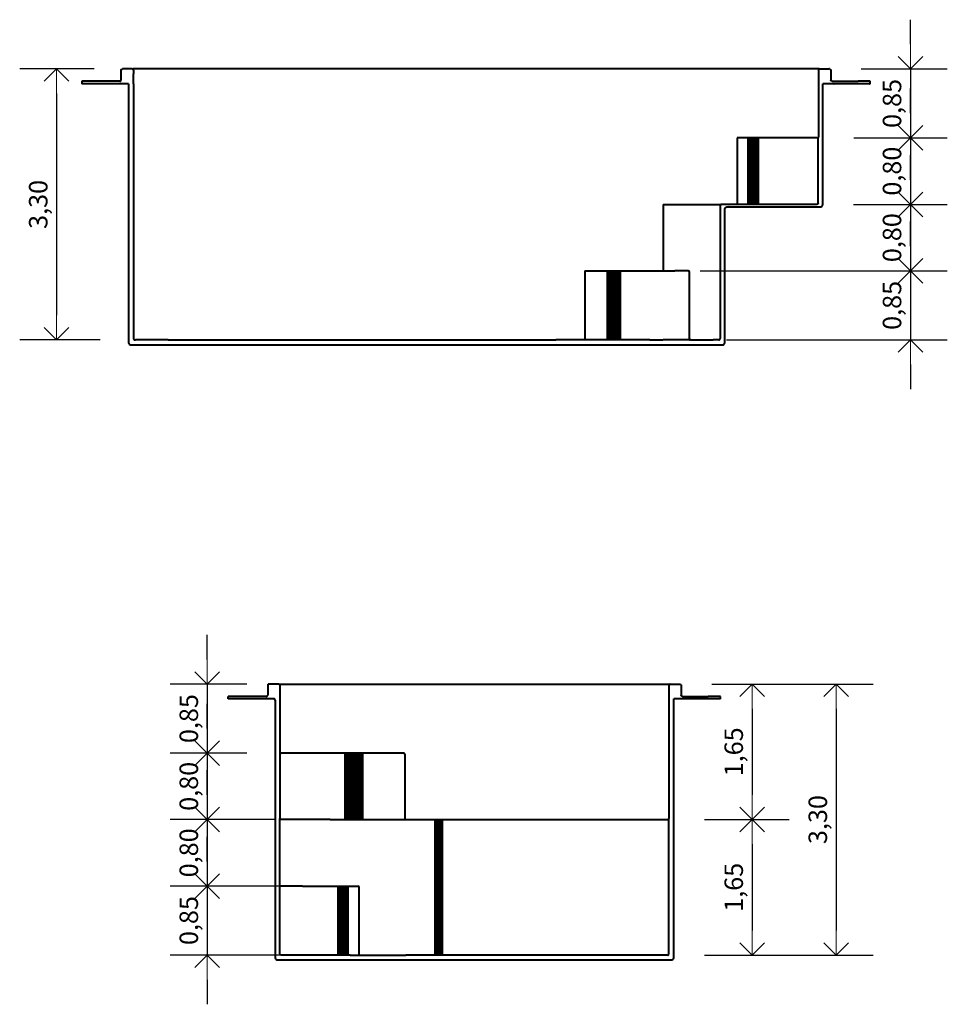
# Model space of a CAD drawing. Units: millimetres. Extents: x 1171 to 1207.8, y 330.3 to 339.1.
# Drawn here: x 1204 to 1207.8, y 330.6 to 334.6 of the extents above; entities that cross this region are included whole.
import ezdxf

# ---------------------------------------------------------------- set-up
doc = ezdxf.new("R2010")
doc.units = ezdxf.units.MM
doc.layers.get('Defpoints').update_dxf_attribs({"lineweight": 20})
doc.layers.add('cotas', color=20, linetype='Continuous', lineweight=20)
doc.layers.add('Piscina', color=4, linetype='Continuous', lineweight=40)
doc.styles.add('80CL', font='simplex.shx', dxfattribs={"height": 0.075})
doc.dimstyles.new('Leandro', dxfattribs={"dimtxt": 0.12, "dimasz": 0.1, "dimexe": 0.15, "dimexo": 0.15, "dimgap": 0.03, "dimtad": 1, "dimzin": 1, "dimdsep": 46, "dimtxsty": '80CL', "dimblk": 'OPEN90', "dimcen": 0, "dimdle": 0.15, "dimclrd": 1, "dimclre": 1, "dimclrt": 3, "dimadec": 0, "dimazin": 0, "dimtfac": 1, "dimtix": 1, "dimtmove": 2, "dimatfit": 3, "dimldrblk": 'OPEN90', "dimfxl": 1, "dimtolj": 1, "dimtzin": 0, "dimarcsym": 0})

# ---------------------------------------------------------------- blocks, each defined once
blk = doc.blocks.new('_OPEN90')
at = {"color": 0, "linetype": 'ByBlock'}
for p, q in [((-0.5, 0.5), (0, 0)), ((0, 0), (-1, 0)), ((0, 0), (-0.5, -0.5))]:
    blk.add_line(p, q, dxfattribs=at)
blk = doc.blocks.new('*D412')
at = {"layer": 'cotas', "color": 1, "lineweight": -2, "transparency": 16777216}
for p, q in [((1204.304, 334.4431), (1204.0013, 334.4431)), ((1204.1513, 334.3431), (1204.1513, 333.4431)), ((1204.3282, 333.3431), (1204.0013, 333.3431))]:
    blk.add_line(p, q, dxfattribs=at)
at = {"layer": 'Defpoints', "color": 0, "transparency": 16777216}
for p in [(1204.454, 334.4431), (1204.1513, 333.3431), (1204.4782, 333.3431)]:
    blk.add_point(p, dxfattribs=at)
at = {"layer": 'cotas', "color": 1, "lineweight": -2, "transparency": 16777216, "xscale": 0.1, "yscale": 0.1, "zscale": 0.1}
for p, rotation in [((1204.1513, 334.4431), 90), ((1204.1513, 333.3431), 270)]:
    blk.add_blockref('_OPEN90', p, dxfattribs=dict(at, rotation=rotation))
at = {"layer": 'cotas', "color": 3, "transparency": 16777216, "insert": (1204.0766, 333.8931), "char_height": 0.075, "attachment_point": 5, "rotation": 90, "style": '80CL'}
blk.add_mtext('\\A1;3,30', dxfattribs=at)
blk = doc.blocks.new('*D413')
at = {"layer": 'cotas', "color": 1, "lineweight": -2, "transparency": 16777216}
for p, q in [((1207.6197, 334.5431), (1207.6197, 334.6431)), ((1207.4197, 334.4431), (1207.7697, 334.4431)), ((1207.6197, 334.4431), (1207.6197, 334.1631)), ((1207.3903, 334.1631), (1207.7697, 334.1631)), ((1207.6197, 334.0631), (1207.6197, 333.9631))]:
    blk.add_line(p, q, dxfattribs=at)
at = {"layer": 'Defpoints', "color": 0, "transparency": 16777216}
for p in [(1207.2697, 334.4431), (1207.2403, 334.1631), (1207.6197, 334.1631)]:
    blk.add_point(p, dxfattribs=at)
at = {"layer": 'cotas', "color": 1, "lineweight": -2, "transparency": 16777216, "xscale": 0.1, "yscale": 0.1, "zscale": 0.1}
for p, rotation in [((1207.6197, 334.4431), 270), ((1207.6197, 334.1631), 90)]:
    blk.add_blockref('_OPEN90', p, dxfattribs=dict(at, rotation=rotation))
at = {"layer": 'cotas', "color": 3, "transparency": 16777216, "insert": (1207.545, 334.3031), "char_height": 0.075, "attachment_point": 5, "rotation": 90, "style": '80CL'}
blk.add_mtext('\\A1;0,85', dxfattribs=at)
blk = doc.blocks.new('*D414')
at = {"layer": 'cotas', "color": 1, "lineweight": -2, "transparency": 16777216}
for p, q in [((1207.6197, 334.2631), (1207.6197, 334.3631)), ((1207.3903, 334.1631), (1207.7697, 334.1631)), ((1207.6197, 334.1631), (1207.6197, 333.8931)), ((1207.3885, 333.8931), (1207.7697, 333.8931)), ((1207.6197, 333.7931), (1207.6197, 333.6931))]:
    blk.add_line(p, q, dxfattribs=at)
at = {"layer": 'Defpoints', "color": 0, "transparency": 16777216}
for p in [(1207.2403, 334.1631), (1207.2385, 333.8931), (1207.6197, 333.8931)]:
    blk.add_point(p, dxfattribs=at)
at = {"layer": 'cotas', "color": 1, "lineweight": -2, "transparency": 16777216, "xscale": 0.1, "yscale": 0.1, "zscale": 0.1}
for p, rotation in [((1207.6197, 334.1631), 270), ((1207.6197, 333.8931), 90)]:
    blk.add_blockref('_OPEN90', p, dxfattribs=dict(at, rotation=rotation))
at = {"layer": 'cotas', "color": 3, "transparency": 16777216, "insert": (1207.545, 334.0281), "char_height": 0.075, "attachment_point": 5, "rotation": 90, "style": '80CL'}
blk.add_mtext('\\A1;0,80', dxfattribs=at)
blk = doc.blocks.new('*D409')
at = {"layer": 'cotas', "color": 1, "lineweight": -2, "transparency": 16777216}
for p, q in [((1207.6197, 333.9931), (1207.6197, 334.0931)), ((1207.3885, 333.8931), (1207.7697, 333.8931)), ((1207.6197, 333.8931), (1207.6197, 333.6231)), ((1206.766, 333.6231), (1207.7697, 333.6231)), ((1207.6197, 333.5231), (1207.6197, 333.4231))]:
    blk.add_line(p, q, dxfattribs=at)
at = {"layer": 'Defpoints', "color": 0, "transparency": 16777216}
for p in [(1207.2385, 333.8931), (1206.616, 333.6231), (1207.6197, 333.6231)]:
    blk.add_point(p, dxfattribs=at)
at = {"layer": 'cotas', "color": 1, "lineweight": -2, "transparency": 16777216, "xscale": 0.1, "yscale": 0.1, "zscale": 0.1}
for p, rotation in [((1207.6197, 333.8931), 270), ((1207.6197, 333.6231), 90)]:
    blk.add_blockref('_OPEN90', p, dxfattribs=dict(at, rotation=rotation))
at = {"layer": 'cotas', "color": 3, "transparency": 16777216, "insert": (1207.545, 333.7581), "char_height": 0.075, "attachment_point": 5, "rotation": 90, "style": '80CL'}
blk.add_mtext('\\A1;0,80', dxfattribs=at)
blk = doc.blocks.new('*D410')
at = {"layer": 'cotas', "color": 1, "lineweight": -2, "transparency": 16777216}
for p, q in [((1207.6197, 333.7231), (1207.6197, 333.8231)), ((1206.766, 333.6231), (1207.7697, 333.6231)), ((1207.6197, 333.6231), (1207.6197, 333.3431)), ((1206.8723, 333.3431), (1207.7697, 333.3431)), ((1207.6197, 333.2431), (1207.6197, 333.1431))]:
    blk.add_line(p, q, dxfattribs=at)
at = {"layer": 'Defpoints', "color": 0, "transparency": 16777216}
for p in [(1206.616, 333.6231), (1206.7223, 333.3431), (1207.6197, 333.3431)]:
    blk.add_point(p, dxfattribs=at)
at = {"layer": 'cotas', "color": 1, "lineweight": -2, "transparency": 16777216, "xscale": 0.1, "yscale": 0.1, "zscale": 0.1}
for p, rotation in [((1207.6197, 333.6231), 270), ((1207.6197, 333.3431), 90)]:
    blk.add_blockref('_OPEN90', p, dxfattribs=dict(at, rotation=rotation))
at = {"layer": 'cotas', "color": 3, "transparency": 16777216, "insert": (1207.545, 333.4831), "char_height": 0.075, "attachment_point": 5, "rotation": 90, "style": '80CL'}
blk.add_mtext('\\A1;0,85', dxfattribs=at)
blk = doc.blocks.new('*D442')
at = {"layer": 'cotas', "color": 1, "lineweight": -2, "transparency": 16777216}
for p, q in [((1204.7629, 332.0455), (1204.7629, 332.1455)), ((1204.9236, 331.9455), (1204.6129, 331.9455)), ((1204.7629, 331.9455), (1204.7629, 331.6655)), ((1204.9239, 331.6655), (1204.6129, 331.6655)), ((1204.7629, 331.5655), (1204.7629, 331.4655))]:
    blk.add_line(p, q, dxfattribs=at)
at = {"layer": 'Defpoints', "color": 0, "transparency": 16777216}
for p in [(1205.0736, 331.9455), (1204.7629, 331.6655), (1205.0739, 331.6655)]:
    blk.add_point(p, dxfattribs=at)
at = {"layer": 'cotas', "color": 1, "lineweight": -2, "transparency": 16777216, "xscale": 0.1, "yscale": 0.1, "zscale": 0.1}
for p, rotation in [((1204.7629, 331.9455), 270), ((1204.7629, 331.6655), 90)]:
    blk.add_blockref('_OPEN90', p, dxfattribs=dict(at, rotation=rotation))
at = {"layer": 'cotas', "color": 3, "transparency": 16777216, "insert": (1204.6883, 331.8055), "char_height": 0.075, "attachment_point": 5, "rotation": 90, "style": '80CL'}
blk.add_mtext('\\A1;0,85', dxfattribs=at)
blk = doc.blocks.new('*D443')
at = {"layer": 'cotas', "color": 1, "lineweight": -2, "transparency": 16777216}
for p, q in [((1204.7629, 331.7655), (1204.7629, 331.8655)), ((1204.9239, 331.6655), (1204.6129, 331.6655)), ((1204.7629, 331.6655), (1204.7629, 331.3955)), ((1205.0391, 331.3955), (1204.6129, 331.3955)), ((1204.7629, 331.2955), (1204.7629, 331.1955))]:
    blk.add_line(p, q, dxfattribs=at)
at = {"layer": 'Defpoints', "color": 0, "transparency": 16777216}
for p in [(1205.0739, 331.6655), (1204.7629, 331.3955), (1205.1891, 331.3955)]:
    blk.add_point(p, dxfattribs=at)
at = {"layer": 'cotas', "color": 1, "lineweight": -2, "transparency": 16777216, "xscale": 0.1, "yscale": 0.1, "zscale": 0.1}
for p, rotation in [((1204.7629, 331.6655), 270), ((1204.7629, 331.3955), 90)]:
    blk.add_blockref('_OPEN90', p, dxfattribs=dict(at, rotation=rotation))
at = {"layer": 'cotas', "color": 3, "transparency": 16777216, "insert": (1204.6883, 331.5305), "char_height": 0.075, "attachment_point": 5, "rotation": 90, "style": '80CL'}
blk.add_mtext('\\A1;0,80', dxfattribs=at)
blk = doc.blocks.new('*D444')
at = {"layer": 'cotas', "color": 1, "lineweight": -2, "transparency": 16777216}
for p, q in [((1204.7629, 331.4955), (1204.7629, 331.5955)), ((1205.0391, 331.3955), (1204.6129, 331.3955)), ((1204.7629, 331.3955), (1204.7629, 331.1255)), ((1205.0821, 331.1255), (1204.6129, 331.1255)), ((1204.7629, 331.0255), (1204.7629, 330.9255))]:
    blk.add_line(p, q, dxfattribs=at)
at = {"layer": 'Defpoints', "color": 0, "transparency": 16777216}
for p in [(1205.1891, 331.3955), (1204.7629, 331.1255), (1205.2321, 331.1255)]:
    blk.add_point(p, dxfattribs=at)
at = {"layer": 'cotas', "color": 1, "lineweight": -2, "transparency": 16777216, "xscale": 0.1, "yscale": 0.1, "zscale": 0.1}
for p, rotation in [((1204.7629, 331.3955), 270), ((1204.7629, 331.1255), 90)]:
    blk.add_blockref('_OPEN90', p, dxfattribs=dict(at, rotation=rotation))
at = {"layer": 'cotas', "color": 3, "transparency": 16777216, "insert": (1204.6883, 331.2605), "char_height": 0.075, "attachment_point": 5, "rotation": 90, "style": '80CL'}
blk.add_mtext('\\A1;0,80', dxfattribs=at)
blk = doc.blocks.new('*D445')
at = {"layer": 'cotas', "color": 1, "lineweight": -2, "transparency": 16777216}
for p, q in [((1204.7629, 331.2255), (1204.7629, 331.3255)), ((1205.0821, 331.1255), (1204.6129, 331.1255)), ((1204.7629, 331.1255), (1204.7629, 330.8455)), ((1205.3023, 330.8455), (1204.6129, 330.8455)), ((1204.7629, 330.7455), (1204.7629, 330.6455))]:
    blk.add_line(p, q, dxfattribs=at)
at = {"layer": 'Defpoints', "color": 0, "transparency": 16777216}
for p in [(1205.2321, 331.1255), (1204.7629, 330.8455), (1205.4523, 330.8455)]:
    blk.add_point(p, dxfattribs=at)
at = {"layer": 'cotas', "color": 1, "lineweight": -2, "transparency": 16777216, "xscale": 0.1, "yscale": 0.1, "zscale": 0.1}
for p, rotation in [((1204.7629, 331.1255), 270), ((1204.7629, 330.8455), 90)]:
    blk.add_blockref('_OPEN90', p, dxfattribs=dict(at, rotation=rotation))
at = {"layer": 'cotas', "color": 3, "transparency": 16777216, "insert": (1204.6883, 330.9855), "char_height": 0.075, "attachment_point": 5, "rotation": 90, "style": '80CL'}
blk.add_mtext('\\A1;0,85', dxfattribs=at)
blk = doc.blocks.new('*D440')
at = {"layer": 'cotas', "color": 1, "lineweight": -2, "transparency": 16777216}
for p, q in [((1206.8135, 331.9455), (1207.4682, 331.9455)), ((1207.3182, 331.8455), (1207.3182, 330.9455)), ((1206.7837, 330.8455), (1207.4682, 330.8455))]:
    blk.add_line(p, q, dxfattribs=at)
at = {"layer": 'Defpoints', "color": 0, "transparency": 16777216}
for p in [(1206.6635, 331.9455), (1206.6337, 330.8455), (1207.3182, 330.8455)]:
    blk.add_point(p, dxfattribs=at)
at = {"layer": 'cotas', "color": 1, "lineweight": -2, "transparency": 16777216, "xscale": 0.1, "yscale": 0.1, "zscale": 0.1}
for p, rotation in [((1207.3182, 331.9455), 90), ((1207.3182, 330.8455), 270)]:
    blk.add_blockref('_OPEN90', p, dxfattribs=dict(at, rotation=rotation))
at = {"layer": 'cotas', "color": 3, "transparency": 16777216, "insert": (1207.2436, 331.3955), "char_height": 0.075, "attachment_point": 5, "rotation": 90, "style": '80CL'}
blk.add_mtext('\\A1;3,30', dxfattribs=at)
blk = doc.blocks.new('*D441')
at = {"layer": 'cotas', "color": 1, "lineweight": -2, "transparency": 16777216}
for p, q in [((1206.8135, 331.9455), (1207.1266, 331.9455)), ((1206.9766, 331.8455), (1206.9766, 331.4955)), ((1206.7837, 331.3955), (1207.1266, 331.3955))]:
    blk.add_line(p, q, dxfattribs=at)
at = {"layer": 'Defpoints', "color": 0, "transparency": 16777216}
for p in [(1206.6635, 331.9455), (1206.6337, 331.3955), (1206.9766, 331.3955)]:
    blk.add_point(p, dxfattribs=at)
at = {"layer": 'cotas', "color": 1, "lineweight": -2, "transparency": 16777216, "xscale": 0.1, "yscale": 0.1, "zscale": 0.1}
for p, rotation in [((1206.9766, 331.9455), 90), ((1206.9766, 331.3955), 270)]:
    blk.add_blockref('_OPEN90', p, dxfattribs=dict(at, rotation=rotation))
at = {"layer": 'cotas', "color": 3, "transparency": 16777216, "insert": (1206.902, 331.6705), "char_height": 0.075, "attachment_point": 5, "rotation": 90, "style": '80CL'}
blk.add_mtext('\\A1;1,65', dxfattribs=at)
blk = doc.blocks.new('*D446')
at = {"layer": 'cotas', "color": 1, "lineweight": -2, "transparency": 16777216}
for p, q in [((1206.7837, 331.3955), (1207.1266, 331.3955)), ((1206.9766, 331.2955), (1206.9766, 330.9455)), ((1206.7837, 330.8455), (1207.1266, 330.8455))]:
    blk.add_line(p, q, dxfattribs=at)
at = {"layer": 'Defpoints', "color": 0, "transparency": 16777216}
for p in [(1206.6337, 331.3955), (1206.6337, 330.8455), (1206.9766, 330.8455)]:
    blk.add_point(p, dxfattribs=at)
at = {"layer": 'cotas', "color": 1, "lineweight": -2, "transparency": 16777216, "xscale": 0.1, "yscale": 0.1, "zscale": 0.1}
for p, rotation in [((1206.9766, 331.3955), 90), ((1206.9766, 330.8455), 270)]:
    blk.add_blockref('_OPEN90', p, dxfattribs=dict(at, rotation=rotation))
at = {"layer": 'cotas', "color": 3, "transparency": 16777216, "insert": (1206.902, 331.1205), "char_height": 0.075, "attachment_point": 5, "rotation": 90, "style": '80CL'}
blk.add_mtext('\\A1;1,65', dxfattribs=at)

msp = doc.modelspace()

# ---------------------------------------------------------------- linework, layer by layer
at = {"layer": 'Piscina'}
for p, q in [((1204.4135, 334.4381), (1204.4137, 334.4394)), ((1204.4135, 334.3981), (1204.4135, 334.4381)), ((1204.4137, 334.4394), (1204.4142, 334.4406)), ((1204.4142, 334.4406), (1204.415, 334.4416)), ((1204.415, 334.4416), (1204.416, 334.4424)), ((1204.416, 334.4424), (1204.4172, 334.4429)), ((1204.4172, 334.4429), (1204.4185, 334.4431)), ((1204.4214, 334.4431), (1204.4185, 334.4431)), ((1204.4585, 334.4431), (1204.4214, 334.4431)), ((1204.4585, 334.4431), (1204.4598, 334.4429)), ((1204.4585, 334.4431), (1204.4617, 334.4431)), ((1204.4598, 334.4429), (1204.461, 334.4424)), ((1204.461, 334.4424), (1204.4621, 334.4416)), ((1207.2485, 334.4431), (1204.4617, 334.4431)), ((1204.4621, 334.4416), (1204.4629, 334.4406)), ((1204.4629, 334.4406), (1204.4631, 334.44)), ((1204.4633, 334.4381), (1204.4631, 334.44)), ((1204.4633, 334.4381), (1204.4633, 334.4231)), ((1207.2465, 334.4394), (1207.2463, 334.4381)), ((1207.2463, 334.4381), (1207.2463, 334.4231)), ((1207.247, 334.4406), (1207.2465, 334.4394)), ((1207.247, 334.4406), (1207.2478, 334.4416)), ((1207.2488, 334.4424), (1207.2478, 334.4416)), ((1207.2485, 334.4431), (1207.251, 334.4431)), ((1207.25, 334.4429), (1207.2488, 334.4424)), ((1207.25, 334.4429), (1207.251, 334.4431)), ((1207.251, 334.4431), (1207.2885, 334.4431)), ((1207.2914, 334.4431), (1207.2885, 334.4431)), ((1207.2914, 334.4431), (1207.2927, 334.4429)), ((1207.2927, 334.4429), (1207.2939, 334.4424)), ((1207.2939, 334.4424), (1207.2949, 334.4416)), ((1207.2957, 334.4406), (1207.2949, 334.4416)), ((1207.2957, 334.4406), (1207.2962, 334.4394)), ((1207.2962, 334.4394), (1207.2964, 334.4381)), ((1207.2964, 334.4381), (1207.2964, 334.3981)), ((1204.4134, 334.3968), (1204.4135, 334.3981)), ((1204.4633, 334.3831), (1204.4633, 334.4231)), ((1207.2463, 334.4231), (1207.2463, 334.3831)), ((1207.2965, 334.3968), (1207.2964, 334.3981)), ((1204.2568, 334.3931), (1204.2535, 334.3931)), ((1204.2535, 334.3931), (1204.2535, 334.3831)), ((1204.2568, 334.3831), (1204.2535, 334.3831)), ((1204.2569, 334.3931), (1204.2568, 334.3931)), ((1204.2569, 334.3831), (1204.2568, 334.3831)), ((1204.2573, 334.3931), (1204.2569, 334.3931)), ((1204.2573, 334.3831), (1204.2569, 334.3831)), ((1204.2578, 334.3931), (1204.2573, 334.3931)), ((1204.2578, 334.3831), (1204.2573, 334.3831)), ((1204.2586, 334.3931), (1204.2578, 334.3931)), ((1204.2586, 334.3831), (1204.2578, 334.3831)), ((1204.2595, 334.3931), (1204.2586, 334.3931)), ((1204.2595, 334.3831), (1204.2586, 334.3831)), ((1204.2607, 334.3931), (1204.2595, 334.3931)), ((1204.2607, 334.3831), (1204.2595, 334.3831)), ((1204.262, 334.3931), (1204.2607, 334.3931)), ((1204.262, 334.3831), (1204.2607, 334.3831)), ((1204.2636, 334.3931), (1204.262, 334.3931)), ((1204.2636, 334.3831), (1204.262, 334.3831)), ((1204.2653, 334.3931), (1204.2636, 334.3931)), ((1204.2653, 334.3831), (1204.2636, 334.3831)), ((1204.2672, 334.3931), (1204.2653, 334.3931)), ((1204.2672, 334.3831), (1204.2653, 334.3831)), ((1204.2693, 334.3931), (1204.2672, 334.3931)), ((1204.2693, 334.3831), (1204.2672, 334.3831)), ((1204.2716, 334.3931), (1204.2693, 334.3931)), ((1204.2716, 334.3831), (1204.2693, 334.3831)), ((1204.274, 334.3931), (1204.2716, 334.3931)), ((1204.274, 334.3831), (1204.2716, 334.3831)), ((1204.2765, 334.3931), (1204.274, 334.3931)), ((1204.2765, 334.3831), (1204.274, 334.3831)), ((1204.2792, 334.3931), (1204.2765, 334.3931)), ((1204.2792, 334.3831), (1204.2765, 334.3831)), ((1204.2819, 334.3931), (1204.2792, 334.3931)), ((1204.2819, 334.3831), (1204.2792, 334.3831)), ((1204.2848, 334.3931), (1204.2819, 334.3931)), ((1204.2848, 334.3831), (1204.2819, 334.3831)), ((1204.2878, 334.3931), (1204.2848, 334.3931)), ((1204.2878, 334.3831), (1204.2848, 334.3831)), ((1204.2909, 334.3931), (1204.2878, 334.3931)), ((1204.2909, 334.3831), (1204.2878, 334.3831)), ((1204.294, 334.3931), (1204.2909, 334.3931)), ((1204.294, 334.3831), (1204.2909, 334.3831)), ((1204.2972, 334.3931), (1204.294, 334.3931)), ((1204.2972, 334.3831), (1204.294, 334.3831)), ((1204.3004, 334.3931), (1204.2972, 334.3931)), ((1204.3004, 334.3831), (1204.2972, 334.3831)), ((1204.3037, 334.3931), (1204.3004, 334.3931)), ((1204.3037, 334.3831), (1204.3004, 334.3831)), ((1204.307, 334.3931), (1204.3037, 334.3931)), ((1204.307, 334.3831), (1204.3037, 334.3831)), ((1204.4085, 334.3931), (1204.307, 334.3931)), ((1204.4435, 334.3831), (1204.307, 334.3831)), ((1204.4085, 334.3931), (1204.4098, 334.3933)), ((1204.4098, 334.3933), (1204.411, 334.3938)), ((1204.411, 334.3938), (1204.4121, 334.3946)), ((1204.4121, 334.3946), (1204.4129, 334.3956)), ((1204.4129, 334.3956), (1204.4134, 334.3968)), ((1204.4435, 334.3831), (1204.4435, 334.3628)), ((1204.4435, 334.3628), (1204.4435, 334.1775)), ((1204.4633, 334.3831), (1204.4635, 333.3481)), ((1207.2463, 334.3831), (1207.2463, 334.1681)), ((1207.3081, 334.3831), (1207.2635, 334.3831)), ((1207.2635, 334.1574), (1207.2635, 334.3831)), ((1207.297, 334.3956), (1207.2965, 334.3968)), ((1207.2978, 334.3946), (1207.297, 334.3956)), ((1207.2989, 334.3938), (1207.2978, 334.3946)), ((1207.3001, 334.3933), (1207.2989, 334.3938)), ((1207.3013, 334.3931), (1207.3001, 334.3933)), ((1207.3013, 334.3931), (1207.407, 334.3931)), ((1207.3093, 334.3831), (1207.3081, 334.3831)), ((1207.3093, 334.3831), (1207.3102, 334.3831)), ((1207.3102, 334.3831), (1207.3104, 334.3831)), ((1207.3124, 334.3831), (1207.3104, 334.3831)), ((1207.3126, 334.3831), (1207.3124, 334.3831)), ((1207.407, 334.3831), (1207.3126, 334.3831)), ((1207.4102, 334.3931), (1207.407, 334.3931)), ((1207.4102, 334.3831), (1207.407, 334.3831)), ((1207.4135, 334.3931), (1207.4102, 334.3931)), ((1207.4135, 334.3831), (1207.4102, 334.3831)), ((1207.4167, 334.3931), (1207.4135, 334.3931)), ((1207.4167, 334.3831), (1207.4135, 334.3831)), ((1207.4199, 334.3931), (1207.4167, 334.3931)), ((1207.4199, 334.3831), (1207.4167, 334.3831)), ((1207.423, 334.3931), (1207.4199, 334.3931)), ((1207.423, 334.3831), (1207.4199, 334.3831)), ((1207.4261, 334.3931), (1207.423, 334.3931)), ((1207.4261, 334.3831), (1207.423, 334.3831)), ((1207.4291, 334.3931), (1207.4261, 334.3931)), ((1207.4291, 334.3831), (1207.4261, 334.3831)), ((1207.4319, 334.3931), (1207.4291, 334.3931)), ((1207.4319, 334.3831), (1207.4291, 334.3831)), ((1207.4347, 334.3931), (1207.4319, 334.3931)), ((1207.4347, 334.3831), (1207.4319, 334.3831)), ((1207.4374, 334.3931), (1207.4347, 334.3931)), ((1207.4374, 334.3831), (1207.4347, 334.3831)), ((1207.4399, 334.3931), (1207.4374, 334.3931)), ((1207.4399, 334.3831), (1207.4374, 334.3831)), ((1207.4423, 334.3931), (1207.4399, 334.3931)), ((1207.4423, 334.3831), (1207.4399, 334.3831)), ((1207.4445, 334.3931), (1207.4423, 334.3931)), ((1207.4445, 334.3831), (1207.4423, 334.3831)), ((1207.4466, 334.3931), (1207.4445, 334.3931)), ((1207.4466, 334.3831), (1207.4445, 334.3831)), ((1207.4485, 334.3931), (1207.4466, 334.3931)), ((1207.4485, 334.3831), (1207.4466, 334.3831)), ((1207.4502, 334.3931), (1207.4485, 334.3931)), ((1207.4502, 334.3831), (1207.4485, 334.3831)), ((1207.4517, 334.3931), (1207.4502, 334.3931)), ((1207.4517, 334.3831), (1207.4502, 334.3831)), ((1207.4531, 334.3931), (1207.4517, 334.3931)), ((1207.4531, 334.3831), (1207.4517, 334.3831)), ((1207.4535, 334.3931), (1207.4531, 334.3931)), ((1207.4535, 334.3831), (1207.4531, 334.3831)), ((1207.4568, 334.3931), (1207.4535, 334.3931)), ((1207.4535, 334.3831), (1207.4568, 334.3831)), ((1207.4568, 334.3831), (1207.4568, 334.3931)), ((1204.4435, 334.1775), (1204.4435, 334.142)), ((1207.2403, 334.1631), (1206.9153, 334.1631)), ((1206.9153, 334.1631), (1206.9153, 333.8931)), ((1206.959, 334.1631), (1206.959, 333.8931)), ((1206.9608, 334.1631), (1206.9608, 333.8931)), ((1206.9632, 334.1631), (1206.9632, 333.8931)), ((1206.9662, 334.1631), (1206.9662, 333.8931)), ((1206.9697, 334.1631), (1206.9697, 333.8931)), ((1206.9737, 334.1631), (1206.9737, 333.8931)), ((1206.9782, 334.1631), (1206.9782, 333.8931)), ((1206.9831, 334.1631), (1206.9831, 333.8931)), ((1206.9886, 334.1631), (1206.9886, 333.8931)), ((1206.9944, 334.1631), (1206.9944, 333.8931)), ((1207.0006, 334.1631), (1207.0006, 333.8931)), ((1207.2403, 334.1631), (1207.2409, 334.1631)), ((1207.2409, 334.1631), (1207.2423, 334.1634)), ((1207.2423, 334.1634), (1207.2438, 334.164)), ((1207.2438, 334.164), (1207.2449, 334.1647)), ((1207.2457, 334.1656), (1207.2449, 334.1647)), ((1207.2449, 334.1631), (1207.2449, 334.1647)), ((1207.2449, 334.1607), (1207.2449, 334.1631)), ((1207.2449, 333.8981), (1207.2449, 334.1607)), ((1207.2462, 334.1668), (1207.2457, 334.1656)), ((1207.2463, 334.1681), (1207.2462, 334.1668)), ((1204.4435, 334.142), (1204.4435, 333.3341)), ((1207.2635, 333.9901), (1207.2635, 334.1574)), ((1207.2635, 333.9879), (1207.2635, 333.9901)), ((1207.2635, 333.8937), (1207.2635, 333.9879)), ((1206.616, 333.8931), (1206.7453, 333.8931)), ((1206.616, 333.8931), (1206.616, 333.6231)), ((1206.7453, 333.8929), (1206.7453, 333.8931)), ((1206.7453, 333.8931), (1206.7995, 333.8931)), ((1206.7994, 333.8929), (1206.7995, 333.8931)), ((1206.7995, 333.8931), (1206.8512, 333.8931)), ((1206.8472, 333.8881), (1206.8474, 333.8894)), ((1206.8472, 333.8881), (1206.8472, 333.8832)), ((1206.8472, 333.8832), (1206.8472, 333.3481)), ((1206.8474, 333.8894), (1206.8479, 333.8906)), ((1206.8487, 333.8916), (1206.8479, 333.8906)), ((1206.8497, 333.8924), (1206.8487, 333.8916)), ((1206.8509, 333.8929), (1206.8497, 333.8924)), ((1206.8522, 333.8931), (1206.8509, 333.8929)), ((1206.8522, 333.8931), (1206.8512, 333.8931)), ((1206.9623, 333.8931), (1206.8522, 333.8931)), ((1206.8665, 333.8757), (1206.8675, 333.8781)), ((1206.8675, 333.8781), (1206.8691, 333.8802)), ((1206.8691, 333.8802), (1206.8712, 333.8818)), ((1206.8712, 333.8818), (1206.8736, 333.8828)), ((1206.8736, 333.8828), (1206.8762, 333.8831)), ((1206.8762, 333.8831), (1206.8817, 333.8831)), ((1206.8834, 333.8831), (1206.8817, 333.8831)), ((1206.8836, 333.8831), (1206.8834, 333.8831)), ((1206.8836, 333.8831), (1206.91, 333.8831)), ((1206.91, 333.8831), (1206.9101, 333.8831)), ((1206.9101, 333.8831), (1207.2535, 333.8831)), ((1207.2385, 333.8931), (1206.9623, 333.8931)), ((1207.2399, 333.8931), (1207.2385, 333.8931)), ((1207.2412, 333.8933), (1207.2399, 333.8931)), ((1207.2424, 333.8938), (1207.2412, 333.8933)), ((1207.2435, 333.8946), (1207.2424, 333.8938)), ((1207.2443, 333.8956), (1207.2435, 333.8946)), ((1207.2448, 333.8968), (1207.2443, 333.8956)), ((1207.2449, 333.8981), (1207.2448, 333.8968)), ((1207.2535, 333.8831), (1207.2561, 333.8835)), ((1207.2561, 333.8835), (1207.2585, 333.8845)), ((1207.2585, 333.8845), (1207.2606, 333.886)), ((1207.2606, 333.886), (1207.2622, 333.8881)), ((1207.2622, 333.8881), (1207.2632, 333.8905)), ((1207.2632, 333.8905), (1207.2635, 333.8931)), ((1207.2635, 333.8931), (1207.2635, 333.8937)), ((1206.8662, 333.8731), (1206.8665, 333.8757)), ((1206.8662, 333.5386), (1206.8662, 333.8731)), ((1206.2976, 333.6231), (1206.6625, 333.6231)), ((1206.2976, 333.6231), (1206.2976, 333.3431)), ((1206.3876, 333.6231), (1206.3876, 333.3431)), ((1206.3895, 333.6231), (1206.3895, 333.3431)), ((1206.3918, 333.6231), (1206.3918, 333.3431)), ((1206.3943, 333.6231), (1206.3943, 333.3431)), ((1206.397, 333.6231), (1206.397, 333.3431)), ((1206.4001, 333.6231), (1206.4001, 333.3431)), ((1206.4033, 333.6231), (1206.4033, 333.3431)), ((1206.4068, 333.6231), (1206.4068, 333.3431)), ((1206.4105, 333.6231), (1206.4105, 333.3431)), ((1206.4144, 333.6231), (1206.4144, 333.3431)), ((1206.4184, 333.6231), (1206.4184, 333.3431)), ((1206.4226, 333.6231), (1206.4226, 333.3431)), ((1206.427, 333.6231), (1206.427, 333.3431)), ((1206.4314, 333.6231), (1206.4314, 333.3431)), ((1206.4359, 333.6231), (1206.4359, 333.3431)), ((1206.4405, 333.6231), (1206.4405, 333.3431)), ((1206.6834, 333.6231), (1206.6625, 333.6231)), ((1206.7174, 333.6231), (1206.6834, 333.6231)), ((1206.7224, 333.3431), (1206.7224, 333.6181)), ((1206.8662, 333.3338), (1206.8662, 333.5386)), ((1204.4435, 333.3341), (1204.4435, 333.3331)), ((1204.4435, 333.3331), (1204.4439, 333.3305)), ((1204.4439, 333.3305), (1204.4449, 333.3281)), ((1204.4449, 333.3281), (1204.4465, 333.326)), ((1204.4465, 333.326), (1204.4485, 333.3245)), ((1204.4485, 333.3245), (1204.451, 333.3235)), ((1204.451, 333.3235), (1204.4535, 333.3231)), ((1204.4535, 333.3231), (1206.8562, 333.3231)), ((1204.4635, 333.3481), (1204.4637, 333.3468)), ((1204.4637, 333.3468), (1204.4642, 333.3456)), ((1204.4642, 333.3456), (1204.465, 333.3446)), ((1204.465, 333.3446), (1204.466, 333.3438)), ((1204.466, 333.3438), (1204.4672, 333.3433)), ((1204.4672, 333.3433), (1204.4685, 333.3431)), ((1204.4685, 333.3431), (1204.4713, 333.3431)), ((1204.6051, 333.3431), (1204.4713, 333.3431)), ((1204.6051, 333.3431), (1204.6597, 333.3431)), ((1204.6597, 333.3431), (1205.0051, 333.3431)), ((1205.0051, 333.3431), (1205.0597, 333.3431)), ((1205.0597, 333.3431), (1205.4051, 333.3431)), ((1205.4051, 333.3431), (1205.4597, 333.3431)), ((1205.4597, 333.3431), (1205.8051, 333.3431)), ((1205.8051, 333.3431), (1205.8597, 333.3431)), ((1205.8597, 333.3431), (1206.1245, 333.3431)), ((1206.1245, 333.3431), (1206.179, 333.3431)), ((1206.3434, 333.3431), (1206.179, 333.3431)), ((1206.3649, 333.3431), (1206.3434, 333.3431)), ((1206.3678, 333.3431), (1206.3649, 333.3431)), ((1206.5609, 333.3431), (1206.3678, 333.3431)), ((1206.5609, 333.3431), (1206.6146, 333.3431)), ((1206.7223, 333.3431), (1206.6148, 333.3431)), ((1206.7223, 333.3431), (1206.7224, 333.3431)), ((1206.7224, 333.3431), (1206.7231, 333.3431)), ((1206.7269, 333.3431), (1206.7231, 333.3431)), ((1206.7271, 333.3433), (1206.7269, 333.3431)), ((1206.7269, 333.3431), (1206.795, 333.3431)), ((1206.795, 333.3431), (1206.8165, 333.3431)), ((1206.8165, 333.3431), (1206.8185, 333.3431)), ((1206.8415, 333.3431), (1206.8185, 333.3431)), ((1206.8415, 333.3431), (1206.8422, 333.3431)), ((1206.8422, 333.3431), (1206.8435, 333.3433)), ((1206.8435, 333.3433), (1206.8447, 333.3438)), ((1206.8447, 333.3438), (1206.8457, 333.3446)), ((1206.8457, 333.3446), (1206.8465, 333.3456)), ((1206.8465, 333.3456), (1206.847, 333.3468)), ((1206.847, 333.3468), (1206.8472, 333.3481)), ((1206.8562, 333.3231), (1206.8587, 333.3235)), ((1206.8587, 333.3235), (1206.8612, 333.3245)), ((1206.8612, 333.3245), (1206.8632, 333.326)), ((1206.8632, 333.326), (1206.8648, 333.3281)), ((1206.8648, 333.3281), (1206.8658, 333.3305)), ((1206.8658, 333.3305), (1206.8662, 333.3331)), ((1206.8662, 333.3331), (1206.8662, 333.3338)), ((1205.0089, 331.9418), (1205.0087, 331.9405)), ((1205.0087, 331.9405), (1205.0087, 331.9005)), ((1205.0094, 331.943), (1205.0089, 331.9418)), ((1205.0102, 331.9441), (1205.0094, 331.943)), ((1205.0102, 331.9441), (1205.0112, 331.9449)), ((1205.0124, 331.9454), (1205.0112, 331.9449)), ((1205.0124, 331.9454), (1205.0137, 331.9455)), ((1205.0541, 331.9455), (1205.0137, 331.9455)), ((1205.0541, 331.9455), (1205.055, 331.9454)), ((1205.0541, 331.9455), (1206.6433, 331.9455)), ((1205.055, 331.9454), (1205.0562, 331.9449)), ((1205.0562, 331.9449), (1205.0573, 331.9441)), ((1205.0573, 331.9441), (1205.0581, 331.943)), ((1205.0581, 331.943), (1205.0585, 331.9418)), ((1205.0585, 331.9418), (1205.0587, 331.9405)), ((1205.0587, 331.9405), (1205.0587, 331.9255)), ((1205.0587, 331.9255), (1205.0587, 331.8855)), ((1206.6389, 331.9418), (1206.6387, 331.9405)), ((1206.6387, 331.9405), (1206.6387, 331.9255)), ((1206.6387, 331.9255), (1206.6387, 331.8855)), ((1206.6394, 331.943), (1206.6389, 331.9418)), ((1206.6402, 331.9441), (1206.6394, 331.943)), ((1206.6402, 331.9441), (1206.6412, 331.9449)), ((1206.6412, 331.9449), (1206.6424, 331.9454)), ((1206.6433, 331.9455), (1206.6424, 331.9454)), ((1206.6433, 331.9455), (1206.6837, 331.9455)), ((1206.6837, 331.9455), (1206.685, 331.9454)), ((1206.685, 331.9454), (1206.6862, 331.9449)), ((1206.6862, 331.9449), (1206.6873, 331.9441)), ((1206.6881, 331.943), (1206.6873, 331.9441)), ((1206.6881, 331.943), (1206.6885, 331.9418)), ((1206.6885, 331.9418), (1206.6887, 331.9405)), ((1206.6887, 331.9405), (1206.6887, 331.9005)), ((1204.8488, 331.8955), (1204.8487, 331.8955)), ((1204.8487, 331.8855), (1204.8487, 331.8955)), ((1204.8488, 331.8855), (1204.8487, 331.8855)), ((1204.8491, 331.8955), (1204.8488, 331.8955)), ((1204.8491, 331.8855), (1204.8488, 331.8855)), ((1204.8497, 331.8955), (1204.8491, 331.8955)), ((1204.8497, 331.8855), (1204.8491, 331.8855)), ((1204.8504, 331.8955), (1204.8497, 331.8955)), ((1204.8504, 331.8855), (1204.8497, 331.8855)), ((1204.8514, 331.8955), (1204.8504, 331.8955)), ((1204.8514, 331.8855), (1204.8504, 331.8855)), ((1204.8525, 331.8955), (1204.8514, 331.8955)), ((1204.8525, 331.8855), (1204.8514, 331.8855)), ((1204.8539, 331.8955), (1204.8525, 331.8955)), ((1204.8539, 331.8855), (1204.8525, 331.8855)), ((1204.8554, 331.8955), (1204.8539, 331.8955)), ((1204.8554, 331.8855), (1204.8539, 331.8855)), ((1204.8571, 331.8955), (1204.8554, 331.8955)), ((1204.8571, 331.8855), (1204.8554, 331.8855)), ((1204.8591, 331.8955), (1204.8571, 331.8955)), ((1204.8591, 331.8855), (1204.8571, 331.8855)), ((1204.8611, 331.8955), (1204.8591, 331.8955)), ((1204.8611, 331.8855), (1204.8591, 331.8855)), ((1204.8634, 331.8955), (1204.8611, 331.8955)), ((1204.8634, 331.8855), (1204.8611, 331.8855)), ((1204.8658, 331.8955), (1204.8634, 331.8955)), ((1204.8658, 331.8855), (1204.8634, 331.8855)), ((1204.8683, 331.8955), (1204.8658, 331.8955)), ((1204.8683, 331.8855), (1204.8658, 331.8855)), ((1204.8709, 331.8955), (1204.8683, 331.8955)), ((1204.8709, 331.8855), (1204.8683, 331.8855)), ((1204.8737, 331.8955), (1204.8709, 331.8955)), ((1204.8737, 331.8855), (1204.8709, 331.8855)), ((1204.8766, 331.8955), (1204.8737, 331.8955)), ((1204.8766, 331.8855), (1204.8737, 331.8855)), ((1204.8796, 331.8955), (1204.8766, 331.8955)), ((1204.8796, 331.8855), (1204.8766, 331.8855)), ((1204.8826, 331.8955), (1204.8796, 331.8955)), ((1204.8826, 331.8855), (1204.8796, 331.8855)), ((1204.8858, 331.8955), (1204.8826, 331.8955)), ((1204.8858, 331.8855), (1204.8826, 331.8855)), ((1204.889, 331.8955), (1204.8858, 331.8955)), ((1204.889, 331.8855), (1204.8858, 331.8855)), ((1204.8922, 331.8955), (1204.889, 331.8955)), ((1204.8922, 331.8855), (1204.889, 331.8855)), ((1204.8955, 331.8955), (1204.8922, 331.8955)), ((1204.8955, 331.8855), (1204.8922, 331.8855)), ((1204.8987, 331.8955), (1204.8955, 331.8955)), ((1204.8987, 331.8855), (1204.8955, 331.8855)), ((1205.0038, 331.8955), (1204.8987, 331.8955)), ((1204.9952, 331.8855), (1204.8987, 331.8855)), ((1205.0337, 331.8856), (1204.9952, 331.8855)), ((1205.0038, 331.8955), (1205.005, 331.8957)), ((1205.005, 331.8957), (1205.0062, 331.8962)), ((1205.0062, 331.8962), (1205.0073, 331.897)), ((1205.0073, 331.897), (1205.0081, 331.898)), ((1205.0081, 331.898), (1205.0085, 331.8992)), ((1205.0085, 331.8992), (1205.0087, 331.9005)), ((1205.0387, 331.8805), (1205.0386, 331.8653)), ((1205.0587, 331.8855), (1205.0587, 331.6705)), ((1206.6387, 331.8855), (1206.6387, 331.4005)), ((1206.6387, 331.8855), (1206.6387, 331.4005)), ((1206.7987, 331.8855), (1206.6587, 331.8855)), ((1206.6587, 331.8098), (1206.6587, 331.8855)), ((1206.6889, 331.8992), (1206.6887, 331.9005)), ((1206.6894, 331.898), (1206.6889, 331.8992)), ((1206.6902, 331.897), (1206.6894, 331.898)), ((1206.6912, 331.8962), (1206.6902, 331.897)), ((1206.6924, 331.8957), (1206.6912, 331.8962)), ((1206.6936, 331.8955), (1206.6924, 331.8957)), ((1206.6936, 331.8955), (1206.7987, 331.8955)), ((1206.802, 331.8955), (1206.7987, 331.8955)), ((1206.802, 331.8855), (1206.7987, 331.8855)), ((1206.8052, 331.8955), (1206.802, 331.8955)), ((1206.8052, 331.8855), (1206.802, 331.8855)), ((1206.8085, 331.8955), (1206.8052, 331.8955)), ((1206.8085, 331.8855), (1206.8052, 331.8855)), ((1206.8117, 331.8955), (1206.8085, 331.8955)), ((1206.8117, 331.8855), (1206.8085, 331.8855)), ((1206.8148, 331.8955), (1206.8117, 331.8955)), ((1206.8148, 331.8855), (1206.8117, 331.8855)), ((1206.8179, 331.8955), (1206.8148, 331.8955)), ((1206.8179, 331.8855), (1206.8148, 331.8855)), ((1206.8208, 331.8955), (1206.8179, 331.8955)), ((1206.8208, 331.8855), (1206.8179, 331.8855)), ((1206.8237, 331.8955), (1206.8208, 331.8955)), ((1206.8237, 331.8855), (1206.8208, 331.8855)), ((1206.8265, 331.8955), (1206.8237, 331.8955)), ((1206.8265, 331.8855), (1206.8237, 331.8855)), ((1206.8292, 331.8955), (1206.8265, 331.8955)), ((1206.8292, 331.8855), (1206.8265, 331.8855)), ((1206.8317, 331.8955), (1206.8292, 331.8955)), ((1206.8317, 331.8855), (1206.8292, 331.8855)), ((1206.8341, 331.8955), (1206.8317, 331.8955)), ((1206.8341, 331.8855), (1206.8317, 331.8855)), ((1206.8363, 331.8955), (1206.8341, 331.8955)), ((1206.8363, 331.8855), (1206.8341, 331.8855)), ((1206.8384, 331.8955), (1206.8363, 331.8955)), ((1206.8384, 331.8855), (1206.8363, 331.8855)), ((1206.8403, 331.8955), (1206.8384, 331.8955)), ((1206.8403, 331.8855), (1206.8384, 331.8855)), ((1206.842, 331.8955), (1206.8403, 331.8955)), ((1206.842, 331.8855), (1206.8403, 331.8855)), ((1206.8436, 331.8955), (1206.842, 331.8955)), ((1206.8436, 331.8855), (1206.842, 331.8855)), ((1206.8449, 331.8955), (1206.8436, 331.8955)), ((1206.8449, 331.8855), (1206.8436, 331.8855)), ((1206.8461, 331.8955), (1206.8449, 331.8955)), ((1206.8461, 331.8855), (1206.8449, 331.8855)), ((1206.847, 331.8955), (1206.8461, 331.8955)), ((1206.847, 331.8855), (1206.8461, 331.8855)), ((1206.8478, 331.8955), (1206.847, 331.8955)), ((1206.8478, 331.8855), (1206.847, 331.8855)), ((1206.8483, 331.8955), (1206.8478, 331.8955)), ((1206.8483, 331.8855), (1206.8478, 331.8855)), ((1206.8486, 331.8955), (1206.8483, 331.8955)), ((1206.8486, 331.8855), (1206.8483, 331.8855)), ((1206.8487, 331.8955), (1206.8486, 331.8955)), ((1206.8487, 331.8855), (1206.8486, 331.8855)), ((1206.8487, 331.8855), (1206.8487, 331.8955)), ((1205.0386, 331.8653), (1205.0387, 331.8291)), ((1205.0387, 331.8291), (1205.0387, 330.839)), ((1206.6587, 331.7251), (1206.6587, 331.8098)), ((1206.6587, 330.8382), (1206.6587, 331.7251)), ((1205.0587, 331.6705), (1205.0589, 331.6692)), ((1205.0587, 331.6705), (1205.0587, 331.4005)), ((1205.0589, 331.6692), (1205.0594, 331.668)), ((1205.0594, 331.668), (1205.0602, 331.667)), ((1205.0602, 331.667), (1205.0612, 331.6662)), ((1205.0612, 331.6662), (1205.0624, 331.6657)), ((1205.0624, 331.6657), (1205.0637, 331.6655)), ((1205.5609, 331.6655), (1205.0637, 331.6655)), ((1205.3219, 331.6655), (1205.3219, 331.3955)), ((1205.3302, 331.6655), (1205.3302, 331.3955)), ((1205.3384, 331.6655), (1205.3384, 331.3955)), ((1205.3464, 331.6655), (1205.3464, 331.3955)), ((1205.3542, 331.6655), (1205.3542, 331.3955)), ((1205.3617, 331.6655), (1205.3617, 331.3955)), ((1205.369, 331.6655), (1205.369, 331.3955)), ((1205.3759, 331.6655), (1205.3759, 331.3955)), ((1205.3825, 331.6655), (1205.3825, 331.3955)), ((1205.3887, 331.6655), (1205.3887, 331.3955)), ((1205.3945, 331.6655), (1205.3945, 331.3955)), ((1205.5659, 331.6605), (1205.5659, 331.3955)), ((1205.0587, 331.4005), (1205.0589, 331.3992)), ((1205.0587, 331.1305), (1205.0587, 331.4005)), ((1206.6385, 331.3992), (1206.6387, 331.4005)), ((1206.6387, 330.8505), (1206.6387, 331.4005)), ((1205.0589, 331.3992), (1205.0594, 331.398)), ((1205.0602, 331.397), (1205.0594, 331.398)), ((1205.0612, 331.3962), (1205.0602, 331.397)), ((1205.0624, 331.3957), (1205.0612, 331.3962)), ((1205.0637, 331.3955), (1205.0624, 331.3957)), ((1205.2354, 331.3955), (1205.0637, 331.3955)), ((1205.2354, 331.3955), (1205.2349, 331.3957)), ((1205.2628, 331.3955), (1205.2354, 331.3955)), ((1205.2628, 331.3955), (1206.6337, 331.3955)), ((1205.6877, 331.3955), (1205.6877, 330.8455)), ((1205.6948, 331.3955), (1205.6948, 330.8455)), ((1205.7021, 331.3955), (1205.7021, 330.8455)), ((1205.7095, 331.3955), (1205.7095, 330.8455)), ((1205.717, 331.3955), (1205.717, 330.8455)), ((1206.6337, 331.3955), (1206.635, 331.3957)), ((1206.6362, 331.3962), (1206.635, 331.3957)), ((1206.6362, 331.3962), (1206.6373, 331.397)), ((1206.6373, 331.397), (1206.6381, 331.398)), ((1206.6381, 331.398), (1206.6385, 331.3992)), ((1205.0589, 331.1292), (1205.0587, 331.1305)), ((1205.0587, 330.8505), (1205.0587, 331.1305)), ((1205.0594, 331.128), (1205.0589, 331.1292)), ((1205.0594, 331.128), (1205.0602, 331.127)), ((1205.0612, 331.1262), (1205.0602, 331.127)), ((1205.0624, 331.1257), (1205.0612, 331.1262)), ((1205.0637, 331.1255), (1205.0624, 331.1257)), ((1205.1505, 331.1255), (1205.0637, 331.1255)), ((1205.1505, 331.1255), (1205.3759, 331.1255)), ((1205.2937, 331.1255), (1205.2937, 330.8455)), ((1205.2979, 331.1255), (1205.2979, 330.8455)), ((1205.302, 331.1255), (1205.302, 330.8455)), ((1205.306, 331.1255), (1205.306, 330.8455)), ((1205.3097, 331.1255), (1205.3097, 330.8455)), ((1205.3132, 331.1255), (1205.3132, 330.8455)), ((1205.3165, 331.1255), (1205.3165, 330.8455)), ((1205.3196, 331.1255), (1205.3196, 330.8455)), ((1205.3225, 331.1255), (1205.3225, 330.8455)), ((1205.325, 331.1255), (1205.325, 330.8455)), ((1205.3273, 331.1255), (1205.3273, 330.8455)), ((1205.3293, 331.1255), (1205.3293, 330.8455)), ((1205.331, 331.1255), (1205.331, 330.8455)), ((1205.3324, 331.1255), (1205.3324, 330.8455)), ((1205.3335, 331.1255), (1205.3335, 330.8455)), ((1205.3343, 331.1255), (1205.3343, 330.8455)), ((1205.3768, 331.1255), (1205.377, 331.1255)), ((1205.3809, 330.8455), (1205.3809, 331.1205)), ((1205.0589, 330.8492), (1205.0587, 330.8505)), ((1205.0594, 330.848), (1205.0589, 330.8492)), ((1205.0602, 330.847), (1205.0594, 330.848)), ((1205.0612, 330.8462), (1205.0602, 330.847)), ((1205.0624, 330.8457), (1205.0612, 330.8462)), ((1205.0637, 330.8455), (1205.0624, 330.8457)), ((1205.1435, 330.8455), (1205.0637, 330.8455)), ((1205.1951, 330.8455), (1205.1435, 330.8455)), ((1205.3339, 330.8455), (1205.1951, 330.8455)), ((1205.3339, 330.8455), (1205.3348, 330.8455)), ((1205.3348, 330.8457), (1205.3348, 330.8455)), ((1205.3439, 330.8455), (1205.3348, 330.8455)), ((1205.3439, 330.8455), (1205.3439, 330.8457)), ((1205.3439, 330.8455), (1205.3858, 330.8455)), ((1205.3854, 330.8457), (1205.3864, 330.8455)), ((1205.3858, 330.8455), (1205.3859, 330.8455)), ((1205.3859, 330.8455), (1205.386, 330.8455)), ((1205.386, 330.8455), (1205.3864, 330.8455)), ((1205.3864, 330.8455), (1205.5182, 330.8455)), ((1205.5182, 330.8455), (1205.5198, 330.8455)), ((1205.5198, 330.8457), (1205.5198, 330.8455)), ((1205.5198, 330.8455), (1205.5698, 330.8455)), ((1205.5698, 330.8455), (1205.5698, 330.8457)), ((1205.8122, 330.8455), (1205.5698, 330.8455)), ((1205.8667, 330.8455), (1205.8122, 330.8455)), ((1206.1322, 330.8455), (1205.8667, 330.8455)), ((1206.1867, 330.8455), (1206.1322, 330.8455)), ((1206.4522, 330.8455), (1206.1867, 330.8455)), ((1206.5067, 330.8455), (1206.4522, 330.8455)), ((1206.6337, 330.8455), (1206.5067, 330.8455)), ((1206.6337, 330.8455), (1206.635, 330.8457)), ((1206.635, 330.8457), (1206.6362, 330.8462)), ((1206.6362, 330.8462), (1206.6373, 330.847)), ((1206.6373, 330.847), (1206.6381, 330.848)), ((1206.6381, 330.848), (1206.6385, 330.8492)), ((1206.6385, 330.8492), (1206.6387, 330.8505)), ((1205.0384, 330.8395), (1205.0387, 330.839)), ((1205.0387, 330.839), (1205.0387, 330.8355)), ((1205.0387, 330.8355), (1205.0391, 330.8329)), ((1205.0391, 330.8329), (1205.0401, 330.8305)), ((1205.0401, 330.8305), (1205.0416, 330.8285)), ((1205.0416, 330.8285), (1205.0437, 330.8269)), ((1205.0437, 330.8269), (1205.0461, 330.8259)), ((1205.0461, 330.8259), (1205.0487, 330.8255)), ((1205.0487, 330.8255), (1206.6487, 330.8255)), ((1206.6487, 330.8255), (1206.6513, 330.8259)), ((1206.6513, 330.8259), (1206.6537, 330.8269)), ((1206.6537, 330.8269), (1206.6558, 330.8285)), ((1206.6558, 330.8285), (1206.6574, 330.8305)), ((1206.6574, 330.8305), (1206.6584, 330.8329)), ((1206.6584, 330.8329), (1206.6587, 330.8355)), ((1206.6587, 330.8355), (1206.6587, 330.8382))]:
    msp.add_line(p, q, dxfattribs=at)
for centre, start, end in [((1206.7174, 333.6181), 0, 90), ((1205.0337, 331.8806), 359.5659, 90.1173), ((1205.5609, 331.6605), 0, 90), ((1205.3759, 331.1205), 0, 90)]:
    msp.add_arc(centre, 0.005, start, end, dxfattribs=at)

# ---------------------------------------------------------------- dimensions: what is measured, and where the dimension line sits
at = {"layer": 'cotas'}
for base, p1, p2, text, picture, middle in [((1207.6197, 334.1631), (1207.2697, 334.4431), (1207.2403, 334.1631), '0,85', '*D413', (1207.545, 334.3031)), ((1204.1513, 333.3431), (1204.454, 334.4431), (1204.4782, 333.3431), '3,30', '*D412', (1204.0766, 333.8931)), ((1207.6197, 333.8931), (1207.2403, 334.1631), (1207.2385, 333.8931), '0,80', '*D414', (1207.545, 334.0281)), ((1207.6197, 333.6231), (1207.2385, 333.8931), (1206.616, 333.6231), '0,80', '*D409', (1207.545, 333.7581)), ((1207.6197, 333.3431), (1206.616, 333.6231), (1206.7223, 333.3431), '0,85', '*D410', (1207.545, 333.4831)), ((1204.7629, 331.6655), (1205.0736, 331.9455), (1205.0739, 331.6655), '0,85', '*D442', (1204.6883, 331.8055)), ((1207.3182, 330.8455), (1206.6635, 331.9455), (1206.6337, 330.8455), '3,30', '*D440', (1207.2436, 331.3955)), ((1206.9766, 331.3955), (1206.6635, 331.9455), (1206.6337, 331.3955), '1,65', '*D441', (1206.902, 331.6705)), ((1204.7629, 331.3955), (1205.0739, 331.6655), (1205.1891, 331.3955), '0,80', '*D443', (1204.6883, 331.5305)), ((1204.7629, 331.1255), (1205.1891, 331.3955), (1205.2321, 331.1255), '0,80', '*D444', (1204.6883, 331.2605)), ((1206.9766, 330.8455), (1206.6337, 331.3955), (1206.6337, 330.8455), '1,65', '*D446', (1206.902, 331.1205)), ((1204.7629, 330.8455), (1205.2321, 331.1255), (1205.4523, 330.8455), '0,85', '*D445', (1204.6883, 330.9855))]:
    dim = msp.add_linear_dim(base=base, p1=p1, p2=p2, angle=90, text=text, dimstyle='Leandro', override={"dimfxl": 0.05}, dxfattribs=at)
    dim.commit()
    dim.dimension.update_dxf_attribs({"geometry": picture, "text_midpoint": middle})

doc.saveas('drawing.dxf')
